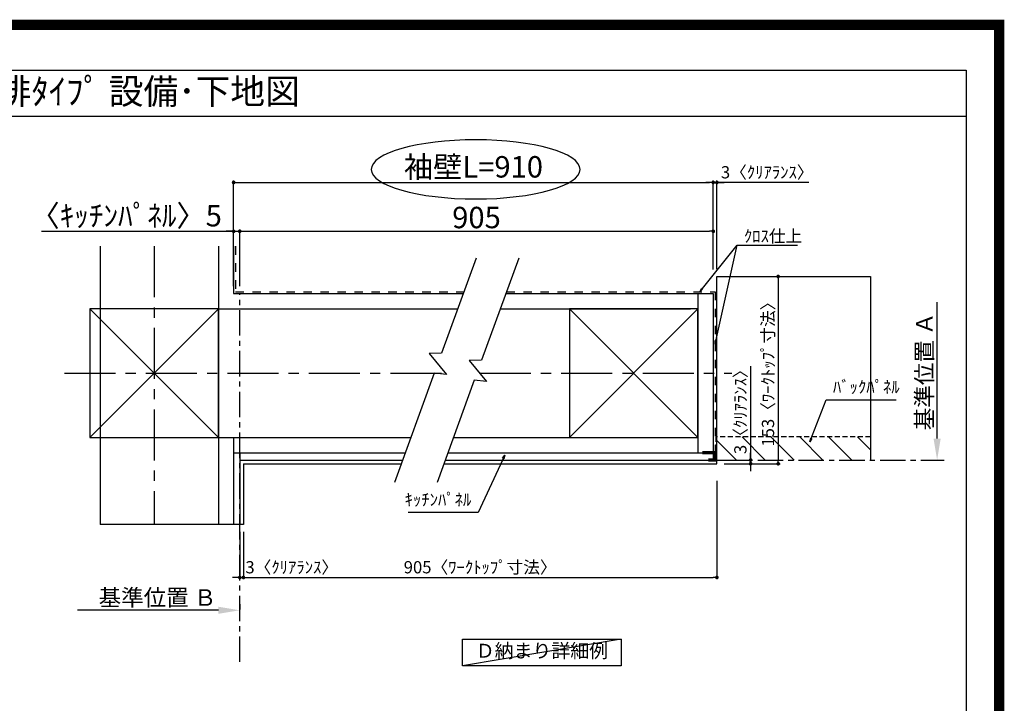
# Model space of a CAD drawing. Extents: x 0 to 26473, y -11033 to -2163.
# Drawn here: x 21642 to 26473, y -5515 to -2163 of the extents above; entities that cross this region are included whole.
import ezdxf
from ezdxf.enums import TextEntityAlignment as Align

# ---------------------------------------------------------------- set-up
doc = ezdxf.new("R2010")
doc.units = 0
doc.header["$LTSCALE"] = 50
doc.header["$MEASUREMENT"] = 0
for name, pattern in [('CENTER', [2, 1.25, -0.25, 0.25, -0.25]), ('DASHED', [0.75, 0.5, -0.25]), ('STYLE_03', [0.416641, 0.208282, -0.208359])]:
    doc.linetypes.add(name, pattern=pattern)
doc.layers.get('0').update_dxf_attribs({"linetype": 'CONTINUOUS'})
doc.layers.get('DEFPOINTS').update_dxf_attribs({"color": 146, "linetype": 'CONTINUOUS'})
for name, color, linetype in [('110-壁芯', 1, 'CENTER'), ('111-壁仕上', 3, 'CONTINUOUS'), ('112-壁内部', 8, 'CONTINUOUS'), ('126-甲板', 2, 'CONTINUOUS'), ('141-パーツ', 31, 'CONTINUOUS'), ('160-文字', 254, 'CONTINUOUS'), ('166-寸法B', 11, 'CONTINUOUS'), ('180-補助', 161, 'CONTINUOUS'), ('190-図面外枠', 5, 'CONTINUOUS')]:
    doc.layers.add(name, color=color, linetype=linetype)
doc.styles.add('KH001', font='txt')
doc.dimstyles.new('KH1xx030', dxfattribs={"dimscale": 30, "dimtxt": 2, "dimasz": 0.6, "dimexe": 0.3, "dimexo": 1.2, "dimgap": 0.5, "dimtad": 3, "dimdec": 1, "dimdsep": 46, "dimlunit": 6, "dimtxsty": 'KH001', "dimblk": 'DOT', "dimcen": 1, "dimdle": 1, "dimclrd": 256, "dimclre": 256, "dimclrt": 256, "dimadec": 0, "dimazin": 0, "dimtfac": 1, "dimtdec": 1, "dimtix": 1, "dimtmove": 2, "dimatfit": 3, "dimldrblk": 'CLOSEDBLANK', "dimfxl": 1, "dimtolj": 1, "dimtzin": 0, "dimlwd": -1, "dimlwe": -1, "dimarcsym": 0})

# ---------------------------------------------------------------- blocks, each defined once
blk = doc.blocks.new('A$C5D946DDC')
at = {"layer": '190-図面外枠'}
for p, q in [((271, 14349.3), (20519, 14349.3)), ((20519, 14349.3), (20519, 350.7))]:
    blk.add_line(p, q, dxfattribs=at)
at = {"layer": 'DEFPOINTS'}
blk.add_lwpolyline([(0, 0), (20790, 0), (20790, 14700), (0, 14700)], close=True, dxfattribs=at)
blk = doc.blocks.new('_Dot')
at = {"color": 0, "linetype": 'ByBlock', "lineweight": -2}
blk.add_line((-0.5, 0), (-1, 0), dxfattribs=at)
at = {"color": 0, "linetype": 'ByBlock', "const_width": 0.5}
blk.add_lwpolyline([(-0.25, 0, 1), (0.25, 0, 1)], format="xyb", close=True, dxfattribs=at)
blk = doc.blocks.new('*D114')
at = {"layer": '166-寸法B', "transparency": 16777216}
for p, q in [((22722.1, -4673.4), (22722.1, -4906.8)), ((22740.1, -4673.4), (22740.1, -4906.8)), ((22704.1, -4897.8), (22686.1, -4897.8)), ((22722.1, -4897.8), (22740.1, -4897.8)), ((22758.1, -4897.8), (22776.1, -4897.8))]:
    blk.add_line(p, q, dxfattribs=at)
at = {"layer": 'DEFPOINTS', "color": 0, "transparency": 16777216}
for p in [(22722.1, -4637.4), (22740.1, -4637.4), (22740.1, -4897.8)]:
    blk.add_point(p, dxfattribs=at)
at = {"layer": '166-寸法B', "transparency": 16777216, "xscale": 18, "yscale": 18, "zscale": 18}
blk.add_blockref('_Dot', (22722.1, -4897.8), dxfattribs=at)
at = {"layer": '166-寸法B', "transparency": 16777216, "xscale": 18, "yscale": 18, "zscale": 18, "rotation": 180}
blk.add_blockref('_Dot', (22740.1, -4897.8), dxfattribs=at)
at = {"layer": '166-寸法B', "transparency": 16777216, "insert": (22977.1, -4847.7), "char_height": 60, "attachment_point": 5, "style": 'KH001'}
blk.add_mtext('\\A1;3〈ｸﾘｱﾗﾝｽ〉', dxfattribs=at)
blk = doc.blocks.new('_ClosedBlank')
at = {"color": 0, "linetype": 'ByBlock', "lineweight": -2}
for p, q in [((-1, 0.167), (0, 0)), ((-1, 0.167), (-1, -0.167)), ((0, 0), (-1, -0.167))]:
    blk.add_line(p, q, dxfattribs=at)
blk = doc.blocks.new('*D115')
at = {"layer": '166-寸法B', "transparency": 16777216}
for p, q in [((25063.1, -4424.1), (25063.1, -4906.8)), ((22740.1, -4673.4), (22740.1, -4906.8)), ((22758.1, -4897.8), (25045.1, -4897.8))]:
    blk.add_line(p, q, dxfattribs=at)
at = {"layer": 'DEFPOINTS', "color": 0, "transparency": 16777216}
for p in [(25063.1, -4388.1), (22740.1, -4637.4), (25063.1, -4897.8)]:
    blk.add_point(p, dxfattribs=at)
at = {"layer": '166-寸法B', "transparency": 16777216, "xscale": 18, "yscale": 18, "zscale": 18, "rotation": 180}
blk.add_blockref('_Dot', (22740.1, -4897.8), dxfattribs=at)
at = {"layer": '166-寸法B', "transparency": 16777216, "xscale": 18, "yscale": 18, "zscale": 18}
blk.add_blockref('_Dot', (25063.1, -4897.8), dxfattribs=at)
at = {"layer": '166-寸法B', "transparency": 16777216, "insert": (23901.6, -4847.6), "char_height": 60, "attachment_point": 5, "style": 'KH001'}
blk.add_mtext('\\A1;905〈ﾜｰｸﾄｯﾌﾟ寸法〉', dxfattribs=at)
blk = doc.blocks.new('*D116')
at = {"layer": '166-寸法B', "transparency": 16777216}
for p, q in [((25168.8, -3422.1), (25372.7, -3422.1)), ((25363.7, -3440.1), (25363.7, -4322.1)), ((25168.8, -4340.1), (25372.7, -4340.1))]:
    blk.add_line(p, q, dxfattribs=at)
at = {"layer": 'DEFPOINTS', "color": 0, "transparency": 16777216}
for p in [(25132.8, -3422.1), (25132.8, -4340.1), (25363.7, -4340.1)]:
    blk.add_point(p, dxfattribs=at)
at = {"layer": '166-寸法B', "transparency": 16777216, "xscale": 18, "yscale": 18, "zscale": 18}
for p, rotation in [((25363.7, -3422.1), 90), ((25363.7, -4340.1), 270)]:
    blk.add_blockref('_Dot', p, dxfattribs=dict(at, rotation=rotation))
at = {"layer": '166-寸法B', "transparency": 16777216, "insert": (25313.6, -3881.1), "char_height": 60, "attachment_point": 5, "rotation": 90, "style": 'KH001'}
blk.add_mtext('\\A1;153〈ﾜｰｸﾄｯﾌﾟ寸法〉', dxfattribs=at)
blk = doc.blocks.new('*D117')
at = {"layer": '166-寸法B', "transparency": 16777216}
for p, q in [((22617.1, -5058.6), (21925.4, -5058.6)), ((22722.1, -5028.6), (22722.1, -5055.6))]:
    blk.add_line(p, q, dxfattribs=at)
blk.add_solid([(22617.1, -5041.1), (22617.1, -5076.1), (22722.1, -5058.6)], dxfattribs=at)
at = {"layer": 'DEFPOINTS', "color": 0, "transparency": 16777216}
for p in [(21934.4, -5058.6), (22722.1, -5058.6), (21934.4, -5146.2)]:
    blk.add_point(p, dxfattribs=at)
at = {"layer": '166-寸法B', "transparency": 16777216, "insert": (22318.4, -4996.1), "char_height": 81, "attachment_point": 5, "style": 'KH001'}
blk.add_mtext('\\A1;基準位置 Ｂ', dxfattribs=at)
blk = doc.blocks.new('_None')
blk = doc.blocks.new('*D118')
at = {"layer": '166-寸法B', "transparency": 16777216}
for p, q in [((25027.1, -2961), (25009.1, -2961)), ((25045.1, -3388.2), (25045.1, -2952)), ((25045.1, -2961), (25063.1, -2961)), ((25045.1, -2961), (25063.1, -2961)), ((25063.1, -3386.1), (25063.1, -2952)), ((25514.4, -2961), (25063.1, -2961)), ((25081.1, -2961), (25099.1, -2961))]:
    blk.add_line(p, q, dxfattribs=at)
at = {"layer": 'DEFPOINTS', "color": 0, "transparency": 16777216}
for p in [(25063.1, -2961), (25045.1, -3424.2), (25063.1, -3422.1)]:
    blk.add_point(p, dxfattribs=at)
at = {"layer": '166-寸法B', "transparency": 16777216, "xscale": 18, "yscale": 18, "zscale": 18}
blk.add_blockref('_Dot', (25045.1, -2961), dxfattribs=at)
at = {"layer": '166-寸法B', "transparency": 16777216, "xscale": 18, "yscale": 18, "zscale": 18, "rotation": 180}
blk.add_blockref('_Dot', (25063.1, -2961), dxfattribs=at)
at = {"layer": '166-寸法B', "transparency": 16777216, "insert": (25309.9, -2911), "char_height": 60, "attachment_point": 5, "style": 'KH001'}
blk.add_mtext('\\A1;3〈ｸﾘｱﾗﾝｽ〉', dxfattribs=at)
blk = doc.blocks.new('*D119')
at = {"layer": '166-寸法B', "transparency": 16777216}
for p, q in [((22692.1, -3470.1), (22692.1, -2952)), ((22710.1, -2961), (25027.1, -2961)), ((25045.1, -3388.2), (25045.1, -2952))]:
    blk.add_line(p, q, dxfattribs=at)
at = {"layer": 'DEFPOINTS', "color": 0, "transparency": 16777216}
for p in [(25045.1, -2961), (25045.1, -3424.2), (22692.1, -3506.1)]:
    blk.add_point(p, dxfattribs=at)
at = {"layer": '166-寸法B', "transparency": 16777216, "xscale": 18, "yscale": 18, "zscale": 18, "rotation": 180}
blk.add_blockref('_Dot', (22692.1, -2961), dxfattribs=at)
at = {"layer": '166-寸法B', "transparency": 16777216, "xscale": 18, "yscale": 18, "zscale": 18}
blk.add_blockref('_Dot', (25045.1, -2961), dxfattribs=at)
at = {"layer": '166-寸法B', "transparency": 16777216, "insert": (23868.6, -2884.4), "char_height": 105, "attachment_point": 5, "style": 'KH001'}
blk.add_mtext('\\A1;袖壁L=910', dxfattribs=at)
blk = doc.blocks.new('*D120')
at = {"layer": '166-寸法B', "transparency": 16777216}
for p, q in [((21749.6, -3200.4), (22692.1, -3200.4)), ((22674.1, -3200.4), (22656.1, -3200.4)), ((22692.1, -3470.1), (22692.1, -3191.4)), ((22692.1, -3200.4), (22722.1, -3200.4)), ((22692.1, -3200.4), (22722.1, -3200.4)), ((22722.1, -3470.1), (22722.1, -3191.4)), ((22740.1, -3200.4), (22758.1, -3200.4))]:
    blk.add_line(p, q, dxfattribs=at)
at = {"layer": 'DEFPOINTS', "color": 0, "transparency": 16777216}
for p in [(22722.1, -3200.4), (22692.1, -3506.1), (22722.1, -3506.1)]:
    blk.add_point(p, dxfattribs=at)
at = {"layer": '166-寸法B', "transparency": 16777216, "xscale": 18, "yscale": 18, "zscale": 18}
blk.add_blockref('_Dot', (22692.1, -3200.4), dxfattribs=at)
at = {"layer": '166-寸法B', "transparency": 16777216, "xscale": 18, "yscale": 18, "zscale": 18, "rotation": 180}
blk.add_blockref('_Dot', (22722.1, -3200.4), dxfattribs=at)
at = {"layer": '166-寸法B', "transparency": 16777216, "insert": (22164.9, -3124.1), "char_height": 105, "attachment_point": 5, "style": 'KH001'}
blk.add_mtext('\\A1;〈ｷｯﾁﾝﾊﾟﾈﾙ〉5', dxfattribs=at)
blk = doc.blocks.new('*D121')
at = {"layer": '166-寸法B', "transparency": 16777216}
for p, q in [((22722.1, -3470.1), (22722.1, -3191.4)), ((22740.1, -3200.4), (25027.1, -3200.4)), ((25045.1, -3388.2), (25045.1, -3191.4))]:
    blk.add_line(p, q, dxfattribs=at)
at = {"layer": 'DEFPOINTS', "color": 0, "transparency": 16777216}
for p in [(25045.1, -3200.4), (25045.1, -3424.2), (22722.1, -3506.1)]:
    blk.add_point(p, dxfattribs=at)
at = {"layer": '166-寸法B', "transparency": 16777216, "xscale": 18, "yscale": 18, "zscale": 18, "rotation": 180}
blk.add_blockref('_Dot', (22722.1, -3200.4), dxfattribs=at)
at = {"layer": '166-寸法B', "transparency": 16777216, "xscale": 18, "yscale": 18, "zscale": 18}
blk.add_blockref('_Dot', (25045.1, -3200.4), dxfattribs=at)
at = {"layer": '166-寸法B', "transparency": 16777216, "insert": (23883.6, -3132.9), "char_height": 105, "attachment_point": 5, "style": 'KH001'}
blk.add_mtext('\\A1;905', dxfattribs=at)
blk = doc.blocks.new('*D122')
at = {"layer": '166-寸法B', "transparency": 16777216}
for p, q in [((25228.2, -3861.1), (25228.2, -4322.1)), ((25228.2, -4304.1), (25228.2, -4286.1)), ((25099.1, -4322.1), (25237.2, -4322.1)), ((25099.1, -4340.1), (25237.2, -4340.1)), ((25228.2, -4322.1), (25228.2, -4340.1)), ((25228.2, -4322.1), (25228.2, -4340.1)), ((25228.2, -4358.1), (25228.2, -4376.1))]:
    blk.add_line(p, q, dxfattribs=at)
at = {"layer": 'DEFPOINTS', "color": 0, "transparency": 16777216}
for p in [(25063.1, -4322.1), (25063.1, -4340.1), (25228.2, -4340.1)]:
    blk.add_point(p, dxfattribs=at)
at = {"layer": '166-寸法B', "transparency": 16777216, "xscale": 18, "yscale": 18, "zscale": 18}
for p, rotation in [((25228.2, -4322.1), 270), ((25228.2, -4340.1), 90)]:
    blk.add_blockref('_Dot', p, dxfattribs=dict(at, rotation=rotation))
at = {"layer": '166-寸法B', "transparency": 16777216, "insert": (25178.2, -4065.5), "char_height": 60, "attachment_point": 5, "rotation": 90, "style": 'KH001'}
blk.add_mtext('\\A1;3〈ｸﾘｱﾗﾝｽ〉', dxfattribs=at)
blk = doc.blocks.new('*D124')
at = {"layer": '166-寸法B', "transparency": 16777216}
for p, q in [((26143.4, -4217.1), (26143.4, -3548.4)), ((26143.7, -4322.1), (26146.4, -4322.1))]:
    blk.add_line(p, q, dxfattribs=at)
blk.add_solid([(26125.9, -4217.1), (26160.9, -4217.1), (26143.4, -4322.1)], dxfattribs=at)
at = {"layer": 'DEFPOINTS', "color": 0, "transparency": 16777216}
for p in [(26111, -3557.4), (26143.4, -3557.4), (26113.7, -4322.1)]:
    blk.add_point(p, dxfattribs=at)
at = {"layer": '166-寸法B', "transparency": 16777216, "insert": (26081, -3887.3), "char_height": 81, "attachment_point": 5, "rotation": 90, "style": 'KH001'}
blk.add_mtext('\\A1;基準位置 Ａ', dxfattribs=at)

msp = doc.modelspace()

# ---------------------------------------------------------------- hatches: boundary and pattern name
at = {"layer": '180-補助', "linetype": 'DASHED'}
h = msp.add_hatch(dxfattribs=at)
h.set_pattern_fill('ANSI31', color=13, scale=800, angle=90, style=0)
h.set_pattern_definition([(135, (-286246.38, -3760.97), (-70.710678, -70.710678), [])])
h.paths.add_polyline_path([(25063.14, -4208.07), (25063.14, -4322.07), (25816.17, -4322.07), (25816.17, -4208.07)])

# ---------------------------------------------------------------- linework, layer by layer
at = {"layer": '110-壁芯', "color": 13, "linetype": 'CENTER', "ltscale": 4}
for p, q in [((22302.05, -3273.97), (22302.05, -4637.42)), ((21861.71, -3896.07), (23730.88, -3896.07)), ((23899.3, -3896.07), (25135.48, -3896.07))]:
    msp.add_line(p, q, dxfattribs=at)
at = {"layer": '111-壁仕上', "color": 71, "ltscale": 2}
for p, q in [((22692.05, -3273.97), (22692.05, -3506.07)), ((22692.05, -3506.07), (23817.97, -3506.07)), ((24027.46, -3506.07), (25009.14, -3506.07)), ((25009.14, -3506.07), (25045.14, -3506.07)), ((25045.14, -3506.07), (25045.14, -4286.07)), ((22692.05, -4286.07), (23534.07, -4286.07)), ((22692.05, -4286.07), (22692.05, -4637.42)), ((22722.05, -4286.07), (22722.05, -4637.42)), ((23743.56, -4286.07), (25045.14, -4286.07)), ((25045.14, -4286.07), (25045.14, -4322.07)), ((22722.05, -4322.07), (23520.97, -4322.07)), ((23730.46, -4322.07), (25045.14, -4322.07))]:
    msp.add_line(p, q, dxfattribs=at)
at = {"layer": '111-壁仕上', "color": 253, "linetype": 'CENTER', "ltscale": 2}
for p, q in [((22722.05, -5312.03), (22722.05, -3506.07)), ((25063.14, -4322.07), (26177.6, -4322.07))]:
    msp.add_line(p, q, dxfattribs=at)
at = {"layer": '112-壁内部', "color": 161}
for p, q in [((22617.05, -3273.97), (22617.05, -4637.42)), ((24970.14, -3506.07), (24970.14, -4286.07)), ((21987.05, -3581.07), (22617.05, -4211.07)), ((22617.05, -3581.07), (21987.05, -4211.07)), ((22617.05, -3581.07), (23790.67, -3581.07)), ((24000.16, -3581.07), (24934.14, -3581.07)), ((24340.14, -3581.07), (24970.14, -4211.07)), ((24970.14, -3581.07), (24340.14, -4211.07)), ((22617.05, -4211.07), (23561.37, -4211.07)), ((22692.05, -4211.07), (22692.05, -4637.42)), ((23770.86, -4211.07), (24934.14, -4211.07))]:
    msp.add_line(p, q, dxfattribs=at)
at = {"layer": '112-壁内部', "linetype": 'STYLE_03', "ltscale": 4}
for p, q in [((22701.05, -3273.97), (22701.05, -3497.07)), ((22701.05, -3497.07), (23821.25, -3497.07)), ((24030.74, -3497.07), (25054.14, -3497.07)), ((25054.14, -3497.07), (25054.14, -4286.07))]:
    msp.add_line(p, q, dxfattribs=at)
at = {"layer": '112-壁内部', "color": 161}
for points in [[(21987.05, -4211.07), (22617.05, -4211.07), (22617.05, -3581.07), (21987.05, -3581.07)], [(24340.14, -4211.07), (24970.14, -4211.07), (24970.14, -3581.07), (24340.14, -3581.07)]]:
    msp.add_lwpolyline(points, close=True, dxfattribs=at)
at = {"layer": '126-甲板'}
for p, q in [((25063.14, -4340.07), (25063.14, -3422.07)), ((25063.14, -3422.07), (25816.17, -3422.07)), ((22740.05, -4340.07), (23514.42, -4340.07)), ((23723.91, -4340.07), (25063.14, -4340.07))]:
    msp.add_line(p, q, dxfattribs=at)
msp.add_lwpolyline([(22740.05, -4340.07), (22740.05, -4637.42)], dxfattribs=at)
at = {"layer": '141-パーツ', "const_width": 15}
msp.add_lwpolyline([(24991.14, -4285.9), (25051.14, -4285.9), (25051.14, -4321.9), (25021.14, -4321.9)], dxfattribs=at)
at = {"layer": '160-文字'}
msp.add_lwpolyline([(23815.28, -5200.79), (24593.65, -5200.79), (24593.65, -5331.22), (23815.28, -5331.22)], close=True, dxfattribs=at)
at = {"layer": '166-寸法B', "extrusion": (0, 0, -1)}
msp.add_ellipse((23879.52, -2896.93), major_axis=(512.3, 0), ratio=0.2829768, dxfattribs=at)
at = {"layer": '180-補助', "color": 13, "linetype": 'DASHED'}
for p, q in [((25816.17, -4208.07), (25057.14, -4208.07)), ((25057.14, -4208.07), (25057.14, -4322.07))]:
    msp.add_line(p, q, dxfattribs=at)
at = {"layer": '180-補助'}
for points in [[(23881.37, -3331.89), (23711.67, -3798.14), (23651.09, -3800.28), (23735.72, -3901.88), (23675.82, -3896.63), (23480.93, -4432.09)], [(24090.86, -3331.89), (23908.67, -3832.45), (23848.09, -3834.59), (23932.72, -3936.19), (23872.82, -3930.94), (23690.42, -4432.09)]]:
    msp.add_lwpolyline(points, dxfattribs=at)
at = {"layer": '190-図面外枠'}
msp.add_lwpolyline([(14136.57, -2636.44), (26285.39, -2636.44)], dxfattribs=at)
at = {"layer": 'DEFPOINTS'}
for p, q in [((22036.63, -3273.97), (22036.63, -4637.42)), ((25816.17, -3422.07), (25816.17, -4322.07)), ((25816.17, -3422.07), (25816.17, -4322.07)), ((22740.05, -4637.42), (22036.63, -4637.42)), ((22740.05, -4637.42), (22036.63, -4637.42)), ((24593.65, -5200.79), (23815.28, -5331.22))]:
    msp.add_line(p, q, dxfattribs=at)
at = {"layer": 'DEFPOINTS', "color": 1, "const_width": 50}
msp.add_lwpolyline([(13973.99, -11008.03), (26447.97, -11008.03), (26447.97, -2188.03), (13973.99, -2188.03)], close=True, dxfattribs=at)

# ---------------------------------------------------------------- block references
at = {"layer": '190-図面外枠', "xscale": 0.5999999999985448, "yscale": 0.5999999999985448, "zscale": 0.5999999999985448}
msp.add_blockref('A$C5D946DDC', (13973.99, -11020), dxfattribs=at)

# ---------------------------------------------------------------- texts
at = {"layer": '160-文字', "style": 'KH001'}
msp.add_text('ｷｯﾁﾝ 袖壁付けﾍﾟﾆﾝｼｭﾗ 間口2300 R(右ｼﾝｸ) 加熱機器側面壁 食洗機なし ｼﾙﾊﾞｰ塗装ﾚﾝｼﾞﾌｰﾄﾞ 同時給排ﾀｲﾌﾟ 設備･下地図', height=125, dxfattribs=at).set_placement((14264.81, -2514.44), align=Align.MIDDLE_LEFT)
for s, insert, char_height, attachment_point in [('\\A1;ｸﾛｽ仕上', (25195.35, -3253.99), 60, 7), ('ﾊﾞｯｸﾊﾟﾈﾙ', (25632.19, -4012.21), 60, 7), ('ｷｯﾁﾝﾊﾟﾈﾙ', (23858.32, -4564.81), 60, 9), ('Ｄ納まり詳細例', (24204.46, -5266.01), 68, 5)]:
    msp.add_mtext(s, dxfattribs=dict(at, insert=insert, char_height=char_height, attachment_point=attachment_point))

# ---------------------------------------------------------------- dimensions: what is measured, and where the dimension line sits
at = {"layer": '166-寸法B'}
dim = msp.add_linear_dim(base=(25045.14, -2960.99), p1=(22692.05, -3506.07), p2=(25045.14, -3424.18), text='袖壁L=910', dimstyle='KH1xx030', override={"dimtxt": 3.5}, dxfattribs=at)
dim.commit()
dim.dimension.update_dxf_attribs({"geometry": '*D119', "text_midpoint": (23868.6, -2884.43)})
for base, p1, p2, picture, middle in [((25063.14, -2960.99), (25045.14, -3424.18), (25063.14, -3422.07), '*D118', (25309.92, -2970.93)), ((22740.05, -4897.76), (22722.05, -4637.42), (22740.05, -4637.42), '*D114', (22977.09, -4897.76))]:
    dim = msp.add_linear_dim(base=base, p1=p1, p2=p2, dimstyle='KH1xx030', override={"dimlfac": 0.166667, "dimpost": '<>〈ｸﾘｱﾗﾝｽ〉', "dimtmove": 1}, dxfattribs=at)
    dim.commit()
    dim.dimension.update_dxf_attribs({"geometry": picture, "text_midpoint": middle, "dimtype": 128})
for base, p1, p2, angle, override, picture, middle in [((22722.05, -3200.44), (22692.05, -3506.07), (22722.05, -3506.07), 180, {"dimtxt": 3.5, "dimlfac": 0.166667, "dimpost": '〈ｷｯﾁﾝﾊﾟﾈﾙ〉<>', "dimtmove": 1}, '*D120', (22164.9, -3208.57)), ((25228.2, -4340.07), (25063.14, -4322.07), (25063.14, -4340.07), 90, {"dimlfac": 0.166667, "dimpost": '<>〈ｸﾘｱﾗﾝｽ〉', "dimtmove": 1}, '*D122', (25246.09, -4065.5))]:
    dim = msp.add_linear_dim(base=base, p1=p1, p2=p2, angle=angle, dimstyle='KH1xx030', override=override, dxfattribs=at)
    dim.commit()
    dim.dimension.update_dxf_attribs({"geometry": picture, "text_midpoint": middle, "dimtype": 128})
for base, p1, p2, angle, text, override, picture, middle in [((25045.14, -3200.44), (22722.05, -3506.07), (25045.14, -3424.18), 180, '905', {"dimtxt": 3.5}, '*D121', (23883.6, -3132.94)), ((26143.44, -3557.44), (26113.72, -4322.07), (26111.02, -3557.44), 270, '基準位置 Ａ', {"dimtxt": 2.7, "dimasz": 3.5, "dimexe": 0.1, "dimexo": 1, "dimblk2": 'None', "dimsah": 1, "dimdle": 0.3, "dimse2": 1}, '*D124', (26080.95, -3887.25))]:
    dim = msp.add_linear_dim(base=base, p1=p1, p2=p2, angle=angle, text=text, dimstyle='KH1xx030', override=override, dxfattribs=at)
    dim.commit()
    dim.dimension.update_dxf_attribs({"geometry": picture, "text_midpoint": middle})
dim = msp.add_linear_dim(base=(25363.73, -4340.07), p1=(25132.76, -3422.07), p2=(25132.76, -4340.07), angle=90, dimstyle='KH1xx030', override={"dimlfac": 0.166667, "dimpost": '〈ﾜｰｸﾄｯﾌﾟ寸法〉', "dimtmove": 1}, dxfattribs=at)
dim.commit()
dim.dimension.update_dxf_attribs({"geometry": '*D116', "text_midpoint": (25313.56, -3881.07)})
dim = msp.add_linear_dim(base=(25063.14, -4897.76), p1=(22740.05, -4637.42), p2=(25063.14, -4388.07), text='905〈ﾜｰｸﾄｯﾌﾟ寸法〉', dimstyle='KH1xx030', dxfattribs=at)
dim.commit()
dim.dimension.update_dxf_attribs({"geometry": '*D115', "text_midpoint": (23901.6, -4847.58)})
dim = msp.add_linear_dim(base=(21934.42, -5058.63), p1=(22722.05, -5058.63), p2=(21934.42, -5146.24), text='基準位置 Ｂ', dimstyle='KH1xx030', override={"dimtxt": 2.7, "dimasz": 3.5, "dimexe": 0.1, "dimexo": 1, "dimblk2": 'None', "dimsah": 1, "dimdle": 0.3, "dimse2": 1}, dxfattribs=at)
dim.commit()
dim.dimension.update_dxf_attribs({"geometry": '*D117', "text_midpoint": (22318.42, -4996.14), "dimtype": 128})

# ---------------------------------------------------------------- leaders
at = {"layer": '160-文字', "annotation_type": 0, "has_hookline": 1}
for points, hookline_direction, text_width in [([(24979.08, -3497.07), (25162.35, -3268.99), (25180.35, -3268.99)], 0, 262.84), ([(25519.35, -4232.7), (25599.19, -4027.21), (25617.19, -4027.21)], 0, 310.66), ([(24021.85, -4298.29), (23891.32, -4579.81), (23873.32, -4579.81)], 1, 309.75)]:
    msp.add_leader(points, dimstyle='KH1xx030', override={"dimgap": 0.5, "dimtad": 1}, dxfattribs=dict(at, hookline_direction=hookline_direction, text_width=text_width))
at = {"layer": '160-文字'}
msp.add_leader([(25054.14, -3753.59), (25162.35, -3268.99)], dimstyle='KH1xx030', override={"dimgap": 0.5, "dimtad": 1}, dxfattribs=at)

doc.saveas('drawing.dxf')
